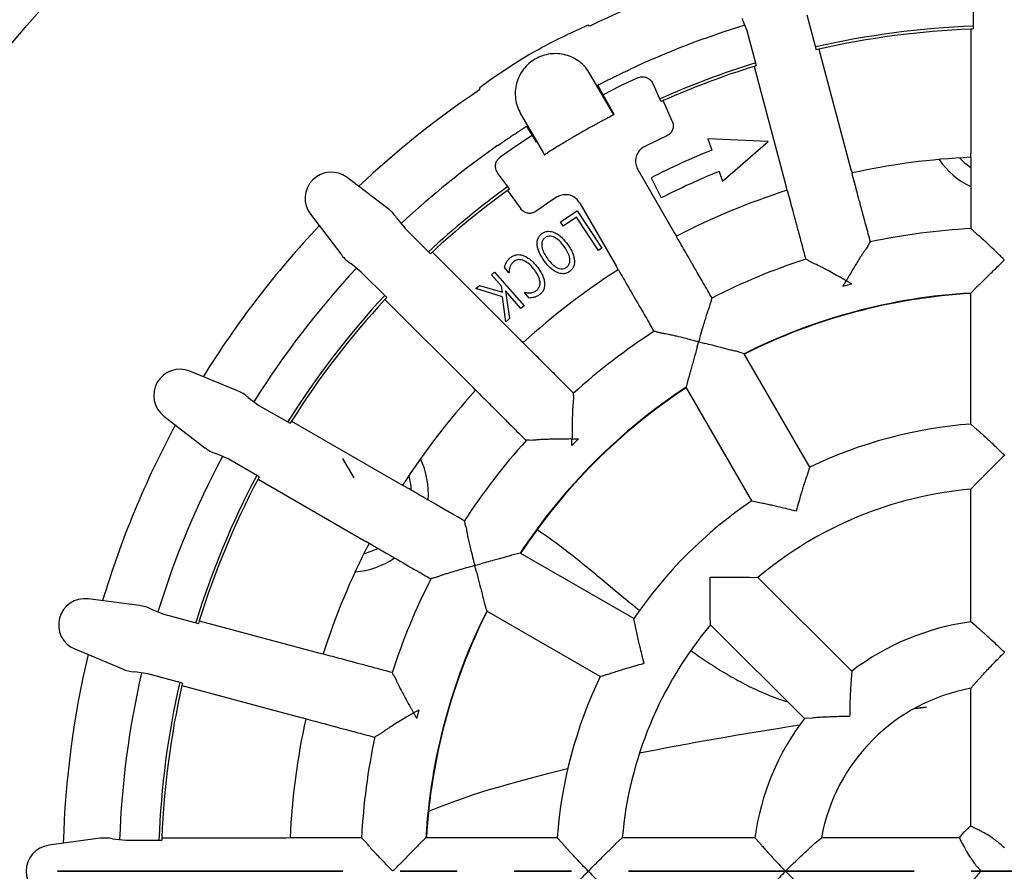
# Model space of a CAD drawing. Units: millimetres. Extents: x 5 to 291, y 5 to 205.
# Drawn here: x 40 to 61, y 161 to 180 of the extents above; entities that cross this region are included whole.
import ezdxf

# ---------------------------------------------------------------- set-up
doc = ezdxf.new("R2010")
doc.units = ezdxf.units.MM
doc.linetypes.add('PHANTOM', pattern=[12.7, 6.35, -1.27, 1.27, -1.27, 1.27, -1.27])

msp = doc.modelspace()

# ---------------------------------------------------------------- linework, layer by layer
at = {"color": 7, "linetype": 'Continuous', "lineweight": 25}
for p, q in [((60.7226, 179.7545), (60.7226, 180.5548)), ((55.6893, 179.7111), (55.5807, 179.9903)), ((57.0175, 180.067), (57.2246, 179.294)), ((60.6653, 179.7523), (60.6653, 176.9804)), ((55.8964, 178.9381), (55.6893, 179.7111)), ((57.2806, 179.3067), (57.998, 176.6292)), ((55.8416, 178.9212), (56.5591, 176.2437)), ((52.6944, 177.8945), (52.1944, 178.7605)), ((52.7045, 177.9003), (52.3676, 178.5051)), ((53.5885, 178.5453), (53.7683, 178.1392)), ((54.0253, 177.7003), (53.8207, 178.1625)), ((50.6518, 177.8699), (51.1518, 177.0039)), ((52.7215, 177.8438), (52.6944, 177.8945)), ((52.7311, 177.8487), (52.7045, 177.9003)), ((52.7215, 177.8438), (52.7311, 177.8487)), ((50.7863, 177.5922), (51.0008, 177.2336)), ((56.1581, 177.2512), (54.8132, 177.3141)), ((54.8132, 177.3141), (54.9015, 177.0596)), ((55.1408, 176.3693), (56.1581, 177.2512)), ((51.1518, 177.0039), (51.1821, 176.955)), ((51.1773, 176.9519), (51.1821, 176.955)), ((60.6618, 176.9004), (60.6653, 176.9804)), ((60.6653, 176.8939), (60.6618, 176.9004)), ((50.4029, 176.1962), (50.1411, 176.555)), ((53.2575, 176.6277), (54.0736, 175.2141)), ((55.0655, 176.5865), (55.1408, 176.3693)), ((57.998, 176.6292), (58.0221, 176.5529)), ((58.0221, 176.5529), (58.0204, 176.5457)), ((47.7071, 175.7541), (46.7919, 176.45)), ((53.5521, 176.4435), (53.7791, 175.998)), ((50.3566, 176.1625), (50.6545, 175.7542)), ((56.5764, 176.1655), (56.5591, 176.2437)), ((56.5814, 176.1602), (56.5764, 176.1655)), ((51.9673, 175.8828), (52.7834, 174.4693)), ((45.9773, 175.6354), (46.6732, 174.7202)), ((51.5366, 175.4656), (51.9067, 175.7106)), ((51.9067, 175.7106), (52.4597, 174.8751)), ((47.8936, 175.5522), (48.0811, 175.3185)), ((51.5996, 175.3704), (51.5366, 175.4656)), ((51.8957, 175.5663), (51.5996, 175.3704)), ((52.3857, 174.826), (51.8957, 175.5663)), ((48.0811, 175.3185), (48.647, 174.7526)), ((54.0736, 175.2141), (54.1166, 175.1466)), ((54.1166, 175.1466), (54.1168, 175.1393)), ((48.689, 174.7916), (50.6491, 172.8315)), ((52.4597, 174.8751), (52.3857, 174.826)), ((47.1088, 174.3461), (46.8751, 174.5336)), ((47.6746, 173.7803), (47.1088, 174.3461)), ((50.0055, 174.287), (50.0734, 174.3465)), ((50.2274, 174.0335), (50.0055, 174.287)), ((50.0734, 174.3465), (50.7277, 173.5988)), ((50.3902, 174.3298), (50.2941, 174.45)), ((50.3953, 174.3339), (50.3902, 174.3298)), ((52.8204, 174.3983), (52.7834, 174.4693)), ((52.8267, 174.3944), (52.8204, 174.3983)), ((57.8171, 174.0306), (58.0151, 174.0836)), ((49.6559, 173.981), (49.736, 174.0512)), ((50.2471, 173.7989), (49.6559, 173.981)), ((49.736, 174.0512), (50.2461, 173.8959)), ((50.2461, 173.8959), (50.2274, 174.0335)), ((50.6598, 173.5393), (50.3174, 173.9306)), ((50.3174, 173.9306), (50.404, 173.3154)), ((50.7416, 173.8896), (50.747, 173.8941)), ((50.8391, 173.7675), (50.7416, 173.8896)), ((60.6653, 173.8806), (60.7946, 174.0169)), ((60.6653, 170.9643), (60.6653, 173.8806)), ((60.7946, 174.0169), (60.8005, 174.0224)), ((47.6357, 173.7382), (49.5957, 171.7782)), ((50.3199, 173.2419), (50.2471, 173.7989)), ((50.7277, 173.5988), (50.6598, 173.5393)), ((50.404, 173.3154), (50.3199, 173.2419)), ((50.6491, 172.8315), (50.7081, 172.7775)), ((50.7081, 172.7775), (50.7102, 172.7704)), ((55.4433, 172.583), (55.4354, 172.5848)), ((55.6235, 172.5296), (55.4433, 172.583)), ((57.0816, 170.004), (55.6235, 172.5296)), ((44.3598, 171.7053), (43.2957, 172.1406)), ((54.3772, 171.9675), (54.3333, 171.7848)), ((54.3796, 171.9752), (54.3772, 171.9675)), ((49.6498, 171.7191), (49.5957, 171.7782)), ((49.6568, 171.717), (49.6498, 171.7191)), ((55.7915, 169.2592), (54.3333, 171.7848)), ((44.5922, 171.5586), (44.8338, 171.3814)), ((44.8338, 171.3814), (45.5268, 170.9812)), ((42.7196, 171.1429), (43.6287, 170.4391)), ((45.5574, 171.0298), (47.958, 169.6438)), ((60.7946, 170.8435), (60.6653, 170.9643)), ((60.7989, 170.8399), (60.7946, 170.8435)), ((51.7917, 170.4906), (51.9367, 170.6355)), ((44.1463, 170.1905), (43.872, 170.3111)), ((44.8393, 169.7904), (44.1463, 170.1905)), ((46.6916, 170.1979), (46.9416, 169.7649)), ((57.03, 169.8348), (57.0816, 170.004)), ((44.8125, 169.7397), (47.2131, 168.3537)), ((57.0281, 169.8295), (57.03, 169.8348)), ((47.958, 169.6438), (48.029, 169.6068)), ((48.029, 169.6068), (48.0328, 169.6006)), ((60.7946, 169.6546), (60.6653, 169.5145)), ((60.6653, 166.5648), (60.6653, 169.5145)), ((60.7989, 169.6588), (60.7946, 169.6546)), ((55.7915, 169.2592), (55.9639, 169.2193)), ((55.9639, 169.2193), (55.9694, 169.2183)), ((47.2806, 168.3107), (47.2131, 168.3537)), ((47.288, 168.3105), (47.2806, 168.3107)), ((50.4597, 168.0501), (50.4521, 168.0477)), ((50.6425, 168.0939), (50.4597, 168.0501)), ((53.1681, 166.6358), (50.6425, 168.0939)), ((55.7318, 167.5599), (55.7378, 167.5599)), ((55.7378, 167.5599), (55.9282, 167.5524)), ((58.014, 165.4666), (55.9282, 167.5524)), ((42.1745, 166.9282), (41.0339, 167.0733)), ((42.437, 166.8466), (42.7162, 166.7379)), ((49.8425, 166.9918), (49.8442, 166.984)), ((49.8442, 166.984), (49.8976, 166.8038)), ((42.7162, 166.7379), (43.4891, 166.5308)), ((52.4232, 165.3456), (49.8976, 166.8038)), ((53.208, 166.4634), (53.1681, 166.6358)), ((54.8673, 166.6895), (54.8674, 166.6955)), ((54.8749, 166.499), (54.8673, 166.6895)), ((43.5061, 166.5856), (46.1836, 165.8682)), ((53.209, 166.4578), (53.208, 166.4634)), ((56.9606, 164.4133), (54.8749, 166.499)), ((60.7946, 166.4505), (60.6653, 166.5648)), ((60.7974, 166.4482), (60.7946, 166.4505)), ((40.7358, 165.9605), (41.796, 165.5158)), ((46.1836, 165.8682), (46.2617, 165.8509)), ((46.2617, 165.8509), (46.2671, 165.8458)), ((42.3603, 165.4097), (42.0641, 165.4552)), ((43.1333, 165.2026), (42.3603, 165.4097)), ((52.4232, 165.3456), (52.5925, 165.3973)), ((52.5925, 165.3973), (52.5977, 165.3992)), ((58.014, 165.4666), (58.0034, 165.2943)), ((43.1205, 165.1467), (45.798, 164.4293)), ((58.0034, 165.2943), (58.003, 165.2908)), ((60.6653, 165.087), (60.7946, 165.2393)), ((60.6653, 162.021), (60.6653, 165.087)), ((60.7946, 165.2393), (60.7974, 165.2423)), ((59.4216, 164.6362), (59.6755, 164.6666)), ((45.8744, 164.4052), (45.798, 164.4293)), ((48.3436, 164.4122), (48.3967, 164.6102)), ((57.1329, 164.4239), (56.9606, 164.4133)), ((57.1365, 164.4242), (57.1329, 164.4239)), ((45.8815, 164.4069), (45.8744, 164.4052)), ((60.7946, 161.9536), (60.6653, 162.021)), ((60.7974, 161.9523), (60.7946, 161.9536)), ((41.3, 161.7482), (40.1608, 161.5932)), ((41.5747, 161.7373), (41.8725, 161.7047)), ((41.8725, 161.7047), (42.6727, 161.7047)), ((42.6749, 161.762), (45.4469, 161.762)), ((45.4469, 161.762), (45.5268, 161.7655)), ((45.5268, 161.7655), (45.5333, 161.762)), ((48.4104, 161.6326), (48.4049, 161.6267)), ((48.5467, 161.762), (48.4104, 161.6326)), ((51.463, 161.762), (48.5467, 161.762)), ((51.5837, 161.6326), (51.463, 161.762)), ((51.5873, 161.6283), (51.5837, 161.6326)), ((52.7685, 161.6283), (52.7727, 161.6326)), ((52.7727, 161.6326), (52.9127, 161.762)), ((55.8624, 161.762), (52.9127, 161.762)), ((55.8624, 161.762), (55.9767, 161.6326)), ((55.9767, 161.6326), (55.979, 161.6299)), ((57.1849, 161.6299), (57.1879, 161.6326)), ((57.1879, 161.6326), (57.3402, 161.762)), ((60.4063, 161.762), (57.3402, 161.762)), ((60.4063, 161.762), (60.4736, 161.6326)), ((60.4736, 161.6326), (60.4749, 161.6299))]:
    msp.add_line(p, q, dxfattribs=at)
at = {"color": 6, "linetype": 'PHANTOM', "lineweight": 35}
msp.add_line((97.5004, 161.0171), (21.6511, 161.0171), dxfattribs=at)
at = {"color": 7, "linetype": 'Continuous', "lineweight": 25, "flags": 128}
for points in [[(53.2602, 178.6692), (52.8605, 178.4791), (52.487, 178.2913)], [(50.9118, 177.3818), (50.5624, 177.1523), (50.1979, 176.9012)]]:
    msp.add_lwpolyline(points, dxfattribs=at)
at = {"color": 7, "linetype": 'Continuous', "lineweight": 25}
msp.add_circle((61.4101, 161.0171), 28.75, dxfattribs=at)
for centre, radius, start, end in [((61.4101, 161.0171), 20.9375, 106.69611, 116.11839), ((51.4231, 178.3152), 1.6872, 62.85507, 64.42183), ((61.4101, 161.0171), 19.6875, 107.04411, 115.08363), ((61.4101, 161.0171), 18.8125, 92.09445, 102.90555), ((61.4101, 161.0171), 18.75, 92.27668, 102.72332), ((61.4101, 161.0171), 18.75, 92.10144, 92.27668), ((61.4101, 161.0171), 18.75, 102.72332, 102.89856), ((61.4101, 161.0171), 18.8125, 107.09445, 114.05133), ((61.4101, 161.0171), 18.75, 107.27668, 113.8768), ((61.4101, 161.0171), 18.75, 107.10144, 107.27668), ((51.4231, 178.3152), 1.6872, 175.57817, 177.14493), ((61.4101, 161.0171), 19.6875, 117.26302, 117.34213), ((61.4101, 161.0171), 20.9375, 123.88161, 133.30389), ((61.4101, 161.0171), 18.75, 113.8768, 114.05192), ((61.4101, 161.0171), 19.6875, 122.65787, 122.73698), ((61.4101, 161.0171), 18, 114.64994, 116.37685), ((61.4101, 161.0171), 19.6875, 124.91637, 132.95662), ((61.4101, 161.0171), 17.3125, 112.08304, 116.99373), ((61.4101, 161.0171), 15.9009, 92.69747, 102.30253), ((61.4101, 177.8296), 1.75, 213.97524, 244.73577), ((61.4101, 177.8296), 1.375, 223.30624, 237.18671), ((46.44, 175.9872), 0.5813, 52.74944, 217.25056), ((61.4101, 161.0171), 16.8125, 112.1712, 116.99373), ((61.4101, 161.0171), 18.8125, 125.94867, 132.90555), ((61.4101, 161.0171), 18.75, 126.1232, 132.72332), ((61.4101, 161.0171), 18.75, 125.94808, 126.1232), ((61.4101, 161.0171), 15.9009, 107.69747, 117.30253), ((61.4101, 161.0171), 18, 123.62315, 125.35006), ((61.4101, 161.0171), 20.9375, 136.69611, 148.30389), ((61.4101, 161.0171), 14.315, 92.95642, 102.04358), ((61.4101, 161.0171), 18.75, 132.72332, 132.89856), ((61.4101, 161.0171), 14.315, 107.95642, 117.04358), ((61.4101, 161.0171), 19.6875, 137.04329, 147.95659), ((61.4101, 161.0171), 15.9009, 122.69747, 132.30253), ((61.4101, 161.0171), 12.885, 93.31396, 116.68604), ((61.4101, 161.0171), 12.875, 93.31653, 116.68347), ((61.4101, 161.0171), 18.8125, 137.09445, 147.90555), ((61.4101, 161.0171), 18.75, 137.27668, 147.72332), ((61.4101, 161.0171), 18.75, 137.10144, 137.27668), ((61.4101, 161.0171), 14.315, 122.95642, 132.04358), ((43.0755, 171.6026), 0.5813, 67.74944, 232.25056), ((61.4101, 161.0171), 15.9009, 137.69747, 147.30253), ((61.4101, 161.0171), 12.885, 123.31396, 146.68604), ((61.4101, 161.0171), 12.875, 123.31653, 146.68347), ((61.4101, 161.0171), 18.75, 147.72332, 147.89856), ((61.4101, 161.0171), 20.9375, 151.69611, 163.30389), ((61.4101, 161.0171), 9.975, 94.28233, 115.71767), ((61.4101, 161.0171), 14.315, 137.95642, 147.04358), ((61.4101, 161.0171), 19.6875, 152.04357, 162.95544), ((46.8501, 169.4234), 1.75, 355.2783, 26.02476), ((61.4101, 161.0171), 18.8125, 152.09445, 162.90555), ((61.4101, 161.0171), 18.75, 152.27668, 162.72332), ((61.4101, 161.0171), 18.75, 152.10144, 152.27668), ((46.8501, 169.4234), 1.375, 2.84298, 16.69376), ((61.4101, 161.0171), 8.53, 95.00949, 129.99051), ((61.4101, 161.0171), 9.975, 124.28233, 145.71767), ((61.4101, 161.0171), 15.9009, 152.69747, 162.30253), ((46.8501, 169.4234), 1.375, 283.30624, 297.18671), ((46.8501, 169.4234), 1.75, 273.97524, 304.73577), ((61.4101, 161.0171), 14.315, 152.95642, 162.04358), ((40.9606, 166.4966), 0.5813, 82.74944, 247.25056), ((61.4101, 161.0171), 12.885, 153.31396, 176.68604), ((61.4101, 161.0171), 12.875, 153.31653, 176.68347), ((61.4101, 161.0171), 18.75, 162.72332, 162.89856), ((61.4101, 161.0171), 8.53, 140.00949, 174.99051), ((61.4101, 161.0171), 5.5975, 97.64689, 127.35311), ((61.4101, 161.0171), 20.9375, 166.69611, 178.30389), ((61.4101, 161.0171), 19.6875, 167.04493, 177.9561), ((61.4101, 161.0171), 9.975, 154.28233, 175.71767), ((61.4101, 161.0171), 18.8125, 167.09445, 177.90555), ((61.4101, 161.0171), 18.75, 167.27668, 177.72332), ((61.4101, 161.0171), 18.75, 167.10144, 167.27668), ((61.4101, 161.0171), 4.1375, 100.37111, 169.62889), ((61.4101, 161.0171), 15.9009, 167.69747, 177.30253), ((61.4101, 161.0171), 5.5975, 142.64689, 172.35311), ((61.4101, 161.0171), 14.315, 167.95642, 177.04358), ((61.4101, 161.0171), 1.25, 126.57516, 143.42484), ((40.2392, 161.0171), 0.5813, 97.74944, 262.25056), ((61.4101, 161.0171), 18.75, 177.72332, 177.89856)]:
    msp.add_arc(centre, radius, start, end, dxfattribs=at)
for centre, major_axis, ratio, start_param, end_param in [((47.2655, 175.1617), (0.5405, -0.5405), 0.9658835, 1.3491701, 1.7107659), ((47.2655, 175.1617), (0.5405, -0.5405), 0.9658835, 4.5724194, 4.9340152), ((44.0866, 171.0189), (0.662, -0.3822), 0.9658835, 1.3491701, 1.7107659), ((44.0866, 171.0189), (0.662, -0.3822), 0.9658835, 4.5724194, 4.9340152), ((42.0883, 166.1944), (0.7383, -0.1978), 0.9658835, 1.3491701, 1.7107659), ((42.0883, 166.1944), (0.7383, -0.1978), 0.9658835, 4.5724194, 4.9340152), ((125.1412, 161.0171), (78.0894, 0), 0.0857297, 2.5650328, 2.5717305), ((125.1412, 161.0171), (78.0894, 0), 0.0857297, 2.6352397, 2.7390606), ((125.1412, 161.0171), (78.0894, 0), 0.0857297, 2.7949, 2.9418863), ((41.4067, 161.0171), (0.7644, 0), 0.9658835, 1.3491701, 1.7107659)]:
    msp.add_ellipse(centre, major_axis=major_axis, ratio=ratio, start_param=start_param, end_param=end_param, dxfattribs=at)
for points, knots in [([(52.1515, 179.8371), (52.1507, 179.8367), (51.9539, 179.7515), (51.5652, 179.572), (50.9637, 179.2593), (50.3535, 178.886), (49.9436, 178.5957), (49.7416, 178.4458), (49.7408, 178.4453)], [0, 0, 0, 0, 0.0009816, 0.2306016, 0.460204, 0.729553, 0.9990184, 1, 1, 1, 1]), ([(52.3918, 178.5176), (52.3969, 178.5202), (52.4071, 178.5255), (52.4457, 178.5453), (52.5007, 178.5733), (52.5716, 178.6092), (52.6567, 178.6517), (52.7532, 178.6993), (52.859, 178.7507), (52.9638, 178.8009), (53.0329, 178.8334), (53.0638, 178.8479)], [0, 0, 0, 0, 0.1134399, 0.2268799, 0.3403182, 0.453757, 0.5672283, 0.6807007, 0.7943181, 0.9079372, 1, 1, 1, 1]), ([(53.2602, 178.6692), (53.2867, 178.6785), (53.3396, 178.697), (53.4248, 178.6895), (53.5011, 178.6558), (53.5573, 178.6044), (53.5793, 178.5628), (53.5885, 178.5453)], [0, 0, 0, 0, 0.2141502, 0.428463, 0.6392166, 0.848422, 1, 1, 1, 1]), ([(52.7215, 177.8438), (52.6965, 177.8308), (52.6464, 177.805), (52.5541, 177.7564), (52.4634, 177.708), (52.3933, 177.6703), (52.3213, 177.6311), (52.2476, 177.5906), (52.161, 177.5425), (52.068, 177.49), (51.9729, 177.4357), (51.8796, 177.3818), (51.7985, 177.3342), (51.7321, 177.2949), (51.6491, 177.2453), (51.5583, 177.1905), (51.4451, 177.1209), (51.3367, 177.0535), (51.2453, 176.9956), (51.2032, 176.9685), (51.1821, 176.955)], [0, 0, 0, 0, 0.114641, 0.2292045, 0.2812959, 0.3333589, 0.3686783, 0.4040239, 0.4390476, 0.4695651, 0.4920747, 0.51471, 0.5400156, 0.5600792, 0.5801952, 0.6340716, 0.6881942, 0.7918914, 0.8959626, 1, 1, 1, 1]), ([(50.1414, 177.1606), (50.1762, 177.1848), (50.2457, 177.2331), (50.3476, 177.3028), (50.444, 177.3678), (50.5321, 177.4266), (50.6091, 177.4773), (50.673, 177.5191), (50.7212, 177.5503), (50.752, 177.5701), (50.7599, 177.5752), (50.7635, 177.5775)], [0, 0, 0, 0, 0.1140003, 0.2279988, 0.3420131, 0.4560259, 0.5697706, 0.6835146, 0.7970386, 0.9105624, 1, 1, 1, 1]), ([(54.0253, 177.7003), (54.0341, 177.6737), (54.0518, 177.6204), (54.0429, 177.5354), (54.0081, 177.4597), (53.9574, 177.4061), (53.9181, 177.385), (53.9028, 177.3768)], [0, 0, 0, 0, 0.2180067, 0.4361712, 0.6508989, 0.864265, 1, 1, 1, 1]), ([(53.4132, 177.1432), (53.3774, 177.1209), (53.3058, 177.0764), (53.2343, 176.9697), (53.202, 176.8488), (53.2095, 176.7288), (53.2423, 176.6597), (53.2575, 176.6277)], [0, 0, 0, 0, 0.2082439, 0.4166583, 0.6213044, 0.8240896, 1, 1, 1, 1]), ([(50.1411, 176.555), (50.1268, 176.5791), (50.0982, 176.6274), (50.0888, 176.7124), (50.1068, 176.7938), (50.1462, 176.8591), (50.1826, 176.8888), (50.1979, 176.9012)], [0, 0, 0, 0, 0.2141501, 0.4284628, 0.6392152, 0.8484208, 1, 1, 1, 1]), ([(60.6653, 176.8939), (60.6653, 176.7512), (60.6653, 176.536), (60.6653, 176.3443), (60.6653, 176.2435), (60.6653, 176.1629), (60.6653, 176.0445), (60.6653, 175.8902), (60.6653, 175.7054), (60.6653, 175.511), (60.6653, 175.3739), (60.6653, 175.3127)], [0, 0, 0, 0, 0.5447627, 0.821507, 0.8488493, 0.8753946, 0.9014775, 0.9273498, 0.9531996, 0.9791233, 1, 1, 1, 1]), ([(58.4297, 175.0182), (58.4138, 175.0773), (58.3783, 175.2099), (58.328, 175.3977), (58.2802, 175.5761), (58.2402, 175.7252), (58.2096, 175.8396), (58.1887, 175.9175), (58.1626, 176.0148), (58.113, 176.2), (58.0573, 176.4079), (58.0204, 176.5457)], [0, 0, 0, 0, 0.0208975, 0.0468206, 0.0726699, 0.0985416, 0.124624, 0.1511687, 0.1785104, 0.4552489, 1, 1, 1, 1]), ([(51.9673, 175.8828), (51.9429, 175.9171), (51.8939, 175.9858), (51.7829, 176.0504), (51.6603, 176.075), (51.541, 176.0599), (51.4741, 176.0229), (51.443, 176.0057)], [0, 0, 0, 0, 0.2082436, 0.4166579, 0.6213018, 0.8240871, 1, 1, 1, 1]), ([(56.5814, 176.1602), (56.6184, 176.0223), (56.6741, 175.8144), (56.7237, 175.6293), (56.7498, 175.5319), (56.7706, 175.4541), (56.8013, 175.3396), (56.8412, 175.1906), (56.8891, 175.0121), (56.9394, 174.8244), (56.9749, 174.6919), (56.9907, 174.6328)], [0, 0, 0, 0, 0.5447627, 0.821507, 0.8488493, 0.8753946, 0.9014775, 0.9273498, 0.9531996, 0.9791233, 1, 1, 1, 1]), ([(50.9959, 175.6985), (50.9715, 175.6845), (50.9229, 175.6566), (50.8379, 175.6484), (50.7567, 175.6675), (50.6941, 175.7064), (50.6656, 175.7408), (50.6545, 175.7542)], [0, 0, 0, 0, 0.21800647, 0.43617088, 0.65089745, 0.86426391, 1, 1, 1, 1]), ([(51.0203, 174.9583), (51.0198, 174.9847), (51.0189, 175.0375), (51.0419, 175.1084), (51.0796, 175.1656), (51.1119, 175.1917), (51.1281, 175.2048)], [0, 0, 0, 0, 0.2801005, 0.5597736, 0.779852, 1, 1, 1, 1]), ([(51.1281, 175.2048), (51.1506, 175.2185), (51.1956, 175.2459), (51.2908, 175.2617), (51.3561, 175.2421), (51.3959, 175.2302)], [0, 0, 0, 0, 0.2804264, 0.5607272, 1, 1, 1, 1]), ([(51.3959, 175.2302), (51.4291, 175.2131), (51.4955, 175.1791), (51.5962, 175.0906), (51.6552, 175.0151), (51.6913, 174.969)], [0, 0, 0, 0, 0.2797859, 0.5598927, 1, 1, 1, 1]), ([(60.8015, 175.1845), (60.7823, 175.2022), (60.7438, 175.2377), (60.7045, 175.2808), (60.6792, 175.3058), (60.6718, 175.3131)], [0, 0, 0, 0, 0.4142821, 0.8289849, 1, 1, 1, 1]), ([(61.3077, 174.5171), (61.3267, 174.5357), (61.3528, 174.561), (61.382, 174.5899), (61.3939, 174.602), (61.3997, 174.6084), (61.4026, 174.6123), (61.4038, 174.6151), (61.404, 174.6175), (61.403, 174.6209), (61.3953, 174.6308), (61.3597, 174.6653), (61.2828, 174.7416), (61.1706, 174.8506), (61.0625, 174.9545), (60.9753, 175.036), (60.8951, 175.1086), (60.8335, 175.1613), (60.809, 175.1791), (60.8015, 175.1845)], [0, 0, 0, 0, 0.0688757, 0.0940986, 0.1061106, 0.112611, 0.1163394, 0.1186365, 0.1204461, 0.1222512, 0.1276076, 0.152252, 0.2506277, 0.4069167, 0.5630011, 0.6650705, 0.7670309, 0.9283665, 1, 1, 1, 1]), ([(51.1759, 174.5959), (51.135, 174.6583), (51.078, 174.7454), (51.0323, 174.8712), (51.0243, 174.9292), (51.0203, 174.9583)], [0, 0, 0, 0, 0.55969657, 0.77992582, 1, 1, 1, 1]), ([(51.1948, 175.1117), (51.1784, 175.0974), (51.1456, 175.0687), (51.1217, 175.0063), (51.1178, 174.9413), (51.1323, 174.8556), (51.1752, 174.7552), (51.2238, 174.6838), (51.2481, 174.648)], [0, 0, 0, 0, 0.1247382, 0.2494112, 0.3743681, 0.4995201, 0.749548, 1, 1, 1, 1]), ([(51.6192, 174.9167), (51.5928, 174.9509), (51.5401, 175.0195), (51.458, 175.0917), (51.3809, 175.1317), (51.3179, 175.1485), (51.2511, 175.145), (51.2136, 175.1228), (51.1948, 175.1117)], [0, 0, 0, 0, 0.2504371, 0.5004912, 0.6256313, 0.750623, 0.8753059, 1, 1, 1, 1]), ([(51.6913, 174.969), (51.7125, 174.9382), (51.7548, 174.8765), (51.802, 174.7834), (51.8353, 174.6927), (51.8435, 174.6344), (51.8476, 174.6053)], [0, 0, 0, 0, 0.2800734, 0.5600849, 0.7800961, 1, 1, 1, 1]), ([(54.9075, 173.7697), (54.8769, 173.8227), (54.8083, 173.9416), (54.711, 174.11), (54.6187, 174.27), (54.5415, 174.4036), (54.4823, 174.5062), (54.442, 174.576), (54.3916, 174.6633), (54.2958, 174.8293), (54.1881, 175.0157), (54.1168, 175.1393)], [0, 0, 0, 0, 0.0208975, 0.0468206, 0.0726699, 0.0985416, 0.124624, 0.1511687, 0.1785104, 0.4552489, 1, 1, 1, 1]), ([(58.4232, 175.017), (58.4098, 174.9933), (58.3883, 174.9552), (58.3597, 174.903), (58.3407, 174.8739), (58.3312, 174.8593)], [0, 0, 0, 0, 0.4552988, 0.7276236, 1, 1, 1, 1]), ([(50.4228, 174.6672), (50.4449, 174.6827), (50.4891, 174.7136), (50.5624, 174.7344), (50.6322, 174.7355), (50.6733, 174.7252), (50.6938, 174.72)], [0, 0, 0, 0, 0.2799936, 0.5597204, 0.7798208, 1, 1, 1, 1]), ([(50.6938, 174.72), (50.7296, 174.7054), (50.8011, 174.6762), (50.9109, 174.5908), (50.9758, 174.5158), (51.0154, 174.4699)], [0, 0, 0, 0, 0.2797583, 0.5598798, 1, 1, 1, 1]), ([(51.6723, 174.452), (51.6887, 174.4664), (51.7216, 174.4951), (51.7464, 174.5574), (51.7499, 174.6227), (51.7352, 174.7084), (51.6922, 174.8092), (51.6435, 174.8808), (51.6192, 174.9167)], [0, 0, 0, 0, 0.1247297, 0.2493823, 0.3743443, 0.4994982, 0.7495479, 1, 1, 1, 1]), ([(58.3312, 174.8593), (58.3184, 174.8429), (58.2972, 174.8156), (58.2501, 174.7455), (58.2001, 174.6683), (58.1391, 174.5702), (58.0577, 174.4354), (57.9858, 174.3149), (57.9335, 174.2258), (57.9138, 174.1929), (57.9035, 174.1736), (57.8964, 174.163), (57.896, 174.1555), (57.8971, 174.1529), (57.9023, 174.1476), (57.9268, 174.1336), (57.9654, 174.1113), (57.9996, 174.0923), (58.0151, 174.0836)], [0, 0, 0, 0, 0.1413678, 0.2345215, 0.3278099, 0.4539335, 0.5802151, 0.7644414, 0.8205908, 0.8480853, 0.8628323, 0.877629, 0.8796831, 0.8817558, 0.8847161, 0.8986892, 0.9540453, 1, 1, 1, 1]), ([(50.2941, 174.45), (50.3006, 174.4709), (50.3121, 174.5082), (50.3288, 174.5436), (50.3361, 174.5592)], [0, 0, 0, 0, 0.56015612, 1, 1, 1, 1]), ([(50.3361, 174.5592), (50.3492, 174.5819), (50.3725, 174.6225), (50.4074, 174.6536), (50.4228, 174.6672)], [0, 0, 0, 0, 0.560043, 1, 1, 1, 1]), ([(50.5009, 174.5822), (50.4819, 174.5642), (50.4438, 174.5283), (50.4031, 174.4421), (50.3983, 174.375), (50.3953, 174.3339)], [0, 0, 0, 0, 0.280065, 0.56023, 1, 1, 1, 1]), ([(50.696, 174.6114), (50.6571, 174.6196), (50.5877, 174.6342), (50.5275, 174.5981), (50.5009, 174.5822)], [0, 0, 0, 0, 0.5595152, 1, 1, 1, 1]), ([(50.9448, 174.4146), (50.9057, 174.461), (50.8358, 174.5438), (50.7387, 174.5908), (50.696, 174.6114)], [0, 0, 0, 0, 0.5604519, 1, 1, 1, 1]), ([(51.4723, 174.3336), (51.439, 174.3506), (51.3723, 174.3847), (51.2715, 174.474), (51.2122, 174.5496), (51.1759, 174.5959)], [0, 0, 0, 0, 0.2797999, 0.5599054, 1, 1, 1, 1]), ([(51.2481, 174.648), (51.2745, 174.6137), (51.3272, 174.5452), (51.4093, 174.4728), (51.4861, 174.4322), (51.5491, 174.4148), (51.616, 174.4186), (51.6535, 174.4409), (51.6723, 174.452)], [0, 0, 0, 0, 0.2504147, 0.5004539, 0.6256224, 0.7505925, 0.8752796, 1, 1, 1, 1]), ([(51.8476, 174.6053), (51.8479, 174.579), (51.8486, 174.5264), (51.8248, 174.4561), (51.7876, 174.399), (51.7558, 174.3726), (51.7399, 174.3595)], [0, 0, 0, 0, 0.280016, 0.5598132, 0.779925, 1, 1, 1, 1]), ([(57.1554, 174.5443), (57.1323, 174.5564), (57.086, 174.5807), (57.0369, 174.6121), (57.0059, 174.6297), (56.9969, 174.6349)], [0, 0, 0, 0, 0.4142821, 0.8289849, 1, 1, 1, 1]), ([(57.8171, 174.0306), (57.8307, 174.0534), (57.8493, 174.0846), (57.8701, 174.1201), (57.8784, 174.1349), (57.8824, 174.1426), (57.8841, 174.1471), (57.8846, 174.1502), (57.8842, 174.1525), (57.8823, 174.1555), (57.8723, 174.163), (57.829, 174.1873), (57.735, 174.241), (57.5984, 174.3172), (57.4671, 174.3896), (57.3618, 174.4458), (57.2655, 174.4951), (57.1924, 174.5301), (57.1641, 174.5409), (57.1554, 174.5443)], [0, 0, 0, 0, 0.0688757, 0.0940986, 0.1061106, 0.112611, 0.1163394, 0.1186365, 0.1204461, 0.1222512, 0.1276076, 0.152252, 0.2506277, 0.4069167, 0.5630011, 0.6650705, 0.7670309, 0.9283665, 1, 1, 1, 1]), ([(60.8005, 174.0224), (60.8151, 174.0353), (60.8464, 174.0632), (60.9273, 174.1424), (61.0179, 174.2318), (61.1101, 174.323), (61.2071, 174.4186), (61.274, 174.4843), (61.3075, 174.5171)], [0, 0, 0, 0, 0.1706968, 0.3674074, 0.52572, 0.6842685, 0.842103, 1, 1, 1, 1]), ([(51.0838, 174.1299), (51.0779, 174.1593), (51.0661, 174.2181), (51.0187, 174.3149), (50.9729, 174.3768), (50.9448, 174.4146)], [0, 0, 0, 0, 0.2797122, 0.5598393, 1, 1, 1, 1]), ([(51.0154, 174.4699), (51.0384, 174.4396), (51.0843, 174.379), (51.1355, 174.2861), (51.1718, 174.1948), (51.1808, 174.1356), (51.1853, 174.106)], [0, 0, 0, 0, 0.2800917, 0.5600938, 0.7801124, 1, 1, 1, 1]), ([(51.7399, 174.3595), (51.7174, 174.3457), (51.6725, 174.3181), (51.5774, 174.3026), (51.5122, 174.3218), (51.4723, 174.3336)], [0, 0, 0, 0, 0.280489, 0.5607224, 1, 1, 1, 1]), ([(52.8267, 174.3944), (52.898, 174.2708), (53.0056, 174.0844), (53.1015, 173.9184), (53.1519, 173.8312), (53.1922, 173.7614), (53.2514, 173.6588), (53.3286, 173.5251), (53.4209, 173.3651), (53.5181, 173.1968), (53.5867, 173.078), (53.6173, 173.025)], [0, 0, 0, 0, 0.5447627, 0.821507, 0.8488493, 0.8753946, 0.9014775, 0.9273498, 0.9531996, 0.9791233, 1, 1, 1, 1]), ([(51.0128, 173.9425), (51.0272, 173.9558), (51.056, 173.9826), (51.086, 174.0481), (51.0847, 174.0989), (51.0838, 174.1299)], [0, 0, 0, 0, 0.280319, 0.5604462, 1, 1, 1, 1]), ([(51.1853, 174.106), (51.1859, 174.0786), (51.1869, 174.0237), (51.1633, 173.95), (51.1258, 173.8897), (51.0936, 173.861), (51.0774, 173.8467)], [0, 0, 0, 0, 0.2800048, 0.5597484, 0.7798368, 1, 1, 1, 1]), ([(50.747, 173.8941), (50.7728, 173.8901), (50.8244, 173.8822), (50.8975, 173.8867), (50.9622, 173.9071), (50.9959, 173.9307), (51.0128, 173.9425)], [0, 0, 0, 0, 0.2802642, 0.5601525, 0.7800601, 1, 1, 1, 1]), ([(51.0774, 173.8467), (51.0579, 173.8329), (51.0187, 173.8055), (50.9377, 173.7764), (50.8765, 173.7709), (50.8391, 173.7675)], [0, 0, 0, 0, 0.279979, 0.5599826, 1, 1, 1, 1]), ([(54.9016, 173.7669), (54.8947, 173.7405), (54.8838, 173.6982), (54.8697, 173.6404), (54.8589, 173.6073), (54.8535, 173.5908)], [0, 0, 0, 0, 0.4552988, 0.7276236, 1, 1, 1, 1]), ([(54.8535, 173.5908), (54.8454, 173.5716), (54.832, 173.5398), (54.8046, 173.4598), (54.7762, 173.3723), (54.7427, 173.2618), (54.699, 173.1105), (54.6608, 172.9755), (54.6333, 172.8759), (54.6228, 172.839), (54.6178, 172.8177), (54.6137, 172.8056), (54.6153, 172.7983), (54.617, 172.796), (54.6234, 172.7922), (54.6507, 172.7851), (54.6937, 172.7736), (54.7317, 172.764), (54.7489, 172.7597)], [0, 0, 0, 0, 0.1413678, 0.2345215, 0.3278099, 0.4539335, 0.5802151, 0.7644414, 0.8205908, 0.8480853, 0.8628323, 0.877629, 0.8796831, 0.8817558, 0.8847161, 0.8986892, 0.9540453, 1, 1, 1, 1]), ([(53.7993, 172.9821), (53.7738, 172.9879), (53.7228, 172.9993), (53.6672, 173.017), (53.6328, 173.026), (53.6228, 173.0286)], [0, 0, 0, 0, 0.4142821, 0.8289849, 1, 1, 1, 1]), ([(54.5714, 172.6572), (54.5786, 172.6828), (54.5885, 172.7178), (54.5994, 172.7574), (54.6036, 172.7739), (54.6054, 172.7823), (54.606, 172.7871), (54.6057, 172.7902), (54.6046, 172.7923), (54.6021, 172.7947), (54.5905, 172.7995), (54.5424, 172.8116), (54.4376, 172.8392), (54.286, 172.8775), (54.1404, 172.9135), (54.0241, 172.9404), (53.9184, 172.9631), (53.8387, 172.978), (53.8086, 172.9812), (53.7993, 172.9821)], [0, 0, 0, 0, 0.0688757, 0.0940986, 0.1061106, 0.112611, 0.1163394, 0.1186365, 0.1204461, 0.1222512, 0.1276076, 0.152252, 0.2506277, 0.4069167, 0.5630011, 0.6650705, 0.7670309, 0.9283665, 1, 1, 1, 1]), ([(51.8285, 171.6522), (51.7852, 171.6955), (51.6881, 171.7925), (51.5506, 171.93), (51.42, 172.0606), (51.3109, 172.1697), (51.2271, 172.2535), (51.1701, 172.3105), (51.0989, 172.3818), (50.9633, 172.5173), (50.8111, 172.6695), (50.7102, 172.7704)], [0, 0, 0, 0, 0.0208975, 0.0468206, 0.0726699, 0.0985416, 0.124624, 0.1511687, 0.1785104, 0.4552489, 1, 1, 1, 1]), ([(55.4354, 172.5848), (55.422, 172.5875), (55.3889, 172.5941), (55.2994, 172.6167), (55.1886, 172.6454), (55.0635, 172.6782), (54.9165, 172.7166), (54.8048, 172.7454), (54.7489, 172.7598)], [0, 0, 0, 0, 0.127835, 0.3164572, 0.4638983, 0.6115649, 0.8056967, 1, 1, 1, 1]), ([(54.5713, 172.6572), (54.5483, 172.5746), (54.5129, 172.4471), (54.4691, 172.2873), (54.4403, 172.1824), (54.4173, 172.0995), (54.3959, 172.0242), (54.3857, 171.9936), (54.3796, 171.9752)], [0, 0, 0, 0, 0.2889184, 0.4455274, 0.6019355, 0.7153474, 0.8286081, 1, 1, 1, 1]), ([(49.6568, 171.717), (49.7578, 171.6161), (49.91, 171.4639), (50.0455, 171.3284), (50.1167, 171.2571), (50.1737, 171.2001), (50.2575, 171.1164), (50.3666, 171.0073), (50.4973, 170.8766), (50.6347, 170.7392), (50.7317, 170.6422), (50.775, 170.5989)], [0, 0, 0, 0, 0.5447627, 0.821507, 0.8488493, 0.8753946, 0.9014775, 0.9273498, 0.9531996, 0.9791233, 1, 1, 1, 1]), ([(51.8234, 171.648), (51.8237, 171.6206), (51.824, 171.5769), (51.8254, 171.5175), (51.8236, 171.4827), (51.8226, 171.4654)], [0, 0, 0, 0, 0.4552988, 0.72762361, 1, 1, 1, 1]), ([(51.8226, 171.4654), (51.8198, 171.4447), (51.815, 171.4105), (51.8093, 171.3262), (51.8045, 171.2344), (51.8008, 171.1189), (51.7977, 170.9615), (51.7957, 170.8212), (51.7949, 170.7178), (51.7944, 170.6795), (51.795, 170.6577), (51.7942, 170.6449), (51.7976, 170.6382), (51.7998, 170.6365), (51.807, 170.6345), (51.8353, 170.6346), (51.8798, 170.6346), (51.9189, 170.6352), (51.9366, 170.6355)], [0, 0, 0, 0, 0.1413678, 0.2345215, 0.3278099, 0.4539335, 0.5802151, 0.7644414, 0.8205908, 0.8480853, 0.8628323, 0.877629, 0.8796831, 0.8817558, 0.8847161, 0.8986892, 0.9540453, 1, 1, 1, 1]), ([(61.4101, 170.2696), (61.4095, 170.2702), (61.3622, 170.3165), (61.2676, 170.4083), (61.1436, 170.5267), (61.0394, 170.6246), (60.9617, 170.6965), (60.8989, 170.7535), (60.839, 170.8071), (60.8142, 170.8274), (60.7989, 170.8399)], [0, 0, 0, 0, 0.0024087, 0.191472, 0.3803503, 0.5111631, 0.6418164, 0.7412888, 0.8406407, 1, 1, 1, 1]), ([(50.9619, 170.6046), (50.9358, 170.6036), (50.8835, 170.6014), (50.8253, 170.6041), (50.7897, 170.6039), (50.7793, 170.6038)], [0, 0, 0, 0, 0.4142821, 0.8289849, 1, 1, 1, 1]), ([(51.7917, 170.4906), (51.7921, 170.5172), (51.7926, 170.5535), (51.7929, 170.5946), (51.7927, 170.6116), (51.7923, 170.6202), (51.7915, 170.625), (51.7904, 170.6279), (51.7889, 170.6297), (51.7858, 170.6314), (51.7734, 170.6329), (51.7238, 170.6322), (51.6154, 170.6317), (51.459, 170.6295), (51.3091, 170.6266), (51.1898, 170.6225), (51.0818, 170.6171), (51.001, 170.6108), (50.9711, 170.6061), (50.9619, 170.6046)], [0, 0, 0, 0, 0.0688757, 0.0940986, 0.1061106, 0.112611, 0.1163394, 0.1186365, 0.1204461, 0.1222512, 0.1276076, 0.152252, 0.2506277, 0.4069167, 0.5630011, 0.6650705, 0.7670309, 0.9283665, 1, 1, 1, 1]), ([(61.4101, 170.2696), (61.4095, 170.269), (61.3605, 170.2211), (61.2634, 170.1252), (61.1373, 169.999), (61.0317, 169.8923), (60.9542, 169.8135), (60.893, 169.7515), (60.8369, 169.6948), (60.8133, 169.6724), (60.7989, 169.6588)], [0, 0, 0, 0, 0.0023591, 0.1940679, 0.385657, 0.521277, 0.6567213, 0.7537244, 0.850596, 1, 1, 1, 1]), ([(56.7839, 169.03), (56.7841, 169.0308), (56.8019, 169.0946), (56.838, 169.2214), (56.8862, 169.386), (56.9275, 169.5228), (56.9588, 169.6239), (56.9846, 169.7047), (57.0098, 169.781), (57.0211, 169.811), (57.0281, 169.8295)], [0, 0, 0, 0, 0.0024087, 0.191472, 0.3803503, 0.5111631, 0.6418164, 0.7412888, 0.8406407, 1, 1, 1, 1]), ([(49.4024, 168.8099), (49.3494, 168.8405), (49.2305, 168.9091), (49.0621, 169.0063), (48.9021, 169.0987), (48.7685, 169.1759), (48.6659, 169.2351), (48.5961, 169.2754), (48.5088, 169.3258), (48.3428, 169.4216), (48.1564, 169.5292), (48.0328, 169.6006)], [0, 0, 0, 0, 0.0208975, 0.0468206, 0.0726699, 0.0985416, 0.124624, 0.1511687, 0.1785104, 0.4552489, 1, 1, 1, 1]), ([(55.9694, 169.2183), (55.9876, 169.2153), (56.0268, 169.2089), (56.1343, 169.1861), (56.2539, 169.1593), (56.3867, 169.1284), (56.5424, 169.0908), (56.6806, 169.0564), (56.7612, 169.0358), (56.7831, 169.0302), (56.7839, 169.03)], [0, 0, 0, 0, 0.1498395, 0.3227392, 0.45343, 0.5843036, 0.7594167, 0.9347016, 0.9975908, 1, 1, 1, 1]), ([(49.3986, 168.8045), (49.4059, 168.7782), (49.4176, 168.7361), (49.4343, 168.679), (49.4415, 168.6449), (49.4451, 168.6279)], [0, 0, 0, 0, 0.4552988, 0.72762361, 1, 1, 1, 1]), ([(49.4451, 168.6279), (49.4477, 168.6073), (49.452, 168.573), (49.4682, 168.49), (49.4874, 168.4001), (49.5137, 168.2876), (49.5514, 168.1347), (49.5858, 167.9987), (49.6118, 167.8987), (49.6212, 167.8616), (49.6275, 167.8406), (49.63, 167.828), (49.635, 167.8225), (49.6376, 167.8214), (49.6451, 167.8213), (49.6723, 167.8288), (49.7153, 167.8403), (49.753, 167.851), (49.77, 167.8559)], [0, 0, 0, 0, 0.1413678, 0.2345215, 0.3278099, 0.4539335, 0.5802151, 0.7644414, 0.8205908, 0.8480853, 0.8628323, 0.877629, 0.8796831, 0.8817558, 0.8847161, 0.8986892, 0.9540453, 1, 1, 1, 1]), ([(51.0241, 168.6117), (51.0763, 168.5781), (51.2455, 168.4688), (51.5581, 168.236), (51.9616, 167.9196), (52.4052, 167.5555), (52.847, 167.1845), (53.1615, 166.9255), (53.2995, 166.8118)], [0, 0, 0, 0, 0.0815287, 0.2647294, 0.4523035, 0.6398852, 0.841966, 1, 1, 1, 1]), ([(47.288, 168.3105), (47.4116, 168.2391), (47.598, 168.1315), (47.764, 168.0357), (47.8512, 167.9853), (47.9211, 167.945), (48.0236, 167.8857), (48.1573, 167.8086), (48.3173, 167.7162), (48.4856, 167.619), (48.6044, 167.5504), (48.6574, 167.5198)], [0, 0, 0, 0, 0.5447627, 0.821507, 0.8488493, 0.8753946, 0.9014775, 0.9273498, 0.9531996, 0.9791233, 1, 1, 1, 1]), ([(50.4521, 168.0477), (50.4391, 168.0433), (50.4071, 168.0324), (50.3183, 168.0072), (50.208, 167.9767), (50.0832, 167.9426), (49.9367, 167.9024), (49.8256, 167.8714), (49.77, 167.8559)], [0, 0, 0, 0, 0.12783504, 0.31645717, 0.46389826, 0.61156494, 0.80569667, 1, 1, 1, 1]), ([(49.6675, 167.6784), (49.661, 167.7042), (49.6521, 167.7394), (49.6417, 167.7792), (49.6372, 167.7955), (49.6345, 167.8037), (49.6326, 167.8082), (49.6308, 167.8107), (49.6288, 167.812), (49.6254, 167.8128), (49.613, 167.8111), (49.5652, 167.7976), (49.4607, 167.7691), (49.3103, 167.7264), (49.1662, 167.6848), (49.052, 167.65), (48.9491, 167.6168), (48.8726, 167.5899), (48.845, 167.5775), (48.8365, 167.5737)], [0, 0, 0, 0, 0.0688757, 0.0940986, 0.1061106, 0.112611, 0.1163394, 0.1186365, 0.1204461, 0.1222512, 0.1276076, 0.152252, 0.2506277, 0.4069167, 0.5630011, 0.6650705, 0.7670309, 0.9283665, 1, 1, 1, 1]), ([(48.8365, 167.5737), (48.8115, 167.5659), (48.7616, 167.5504), (48.7046, 167.5379), (48.6703, 167.5284), (48.6603, 167.5257)], [0, 0, 0, 0, 0.4142821, 0.8289849, 1, 1, 1, 1]), ([(49.6675, 167.6784), (49.6889, 167.5953), (49.7219, 167.4672), (49.764, 167.3069), (49.7915, 167.2016), (49.8129, 167.1184), (49.8321, 167.0424), (49.8385, 167.0108), (49.8425, 166.9918)], [0, 0, 0, 0, 0.2889184, 0.4455274, 0.6019355, 0.7153474, 0.8286081, 1, 1, 1, 1]), ([(54.8674, 166.6955), (54.8679, 166.7147), (54.8689, 166.7562), (54.8681, 166.8695), (54.8671, 166.9973), (54.8661, 167.1506), (54.8659, 167.3383), (54.8668, 167.4851), (54.8676, 167.5588), (54.8676, 167.5596)], [0, 0, 0, 0, 0.1452221, 0.3128158, 0.4488908, 0.5851716, 0.7913153, 0.9976398, 1, 1, 1, 1]), ([(54.8676, 167.5596), (54.8685, 167.5596), (54.937, 167.5604), (55.0735, 167.5613), (55.2519, 167.5612), (55.402, 167.5604), (55.5126, 167.5595), (55.5996, 167.5589), (55.6794, 167.5585), (55.712, 167.5594), (55.7318, 167.5599)], [0, 0, 0, 0, 0.0023591, 0.1940679, 0.385657, 0.521277, 0.6567213, 0.7537244, 0.850596, 1, 1, 1, 1]), ([(53.3972, 165.6434), (53.397, 165.6442), (53.3806, 165.7083), (53.3484, 165.8362), (53.3079, 166.0028), (53.2752, 166.1419), (53.2518, 166.2452), (53.2338, 166.328), (53.2174, 166.4067), (53.2122, 166.4383), (53.209, 166.4578)], [0, 0, 0, 0, 0.0024087, 0.191472, 0.3803503, 0.5111631, 0.6418164, 0.7412888, 0.8406407, 1, 1, 1, 1]), ([(61.4101, 165.8846), (61.4095, 165.8852), (61.3628, 165.9312), (61.2692, 166.0221), (61.1458, 166.1386), (61.0417, 166.2345), (60.9635, 166.3051), (60.9001, 166.3613), (60.838, 166.4153), (60.813, 166.4356), (60.7974, 166.4482)], [0, 0, 0, 0, 0.0024011, 0.1889273, 0.3752504, 0.5043207, 0.6332378, 0.7332367, 0.8331208, 1, 1, 1, 1]), ([(47.7946, 165.4365), (47.7355, 165.4524), (47.6029, 165.4879), (47.4151, 165.5382), (47.2367, 165.586), (47.0876, 165.626), (46.9732, 165.6566), (46.8953, 165.6775), (46.798, 165.7036), (46.6128, 165.7532), (46.405, 165.8089), (46.2671, 165.8458)], [0, 0, 0, 0, 0.0208975, 0.0468206, 0.0726699, 0.0985416, 0.124624, 0.1511687, 0.1785104, 0.4552489, 1, 1, 1, 1]), ([(54.4434, 165.9252), (54.4958, 165.887), (54.6618, 165.7659), (54.9589, 165.5694), (55.3359, 165.3391), (55.7338, 165.1247), (56.1309, 164.9472), (56.4166, 164.8357), (56.5637, 164.7945), (56.5855, 164.7883)], [0, 0, 0, 0, 0.0838027, 0.265665, 0.4474992, 0.6328917, 0.8182278, 0.9729926, 1, 1, 1, 1]), ([(60.7974, 165.2423), (60.8105, 165.2564), (60.8331, 165.2804), (60.8883, 165.3411), (60.9524, 165.4111), (61.0353, 165.5004), (61.1442, 165.6155), (61.2691, 165.7441), (61.3623, 165.8375), (61.4095, 165.884), (61.4101, 165.8846)], [0, 0, 0, 0, 0.1415209, 0.2423867, 0.3434235, 0.4892466, 0.6352828, 0.8164601, 0.9976936, 1, 1, 1, 1]), ([(52.5977, 165.3992), (52.615, 165.4057), (52.6521, 165.4197), (52.7566, 165.4537), (52.8736, 165.4903), (53.0041, 165.53), (53.1577, 165.5753), (53.2946, 165.6145), (53.3747, 165.6371), (53.3964, 165.6431), (53.3972, 165.6434)], [0, 0, 0, 0, 0.1498395, 0.3227392, 0.45343, 0.5843036, 0.7594167, 0.9347016, 0.9975908, 1, 1, 1, 1]), ([(47.7924, 165.4303), (47.8063, 165.4068), (47.8284, 165.3692), (47.8594, 165.3184), (47.8751, 165.2873), (47.883, 165.2718)], [0, 0, 0, 0, 0.4552988, 0.7276236, 1, 1, 1, 1]), ([(47.883, 165.2718), (47.8908, 165.2525), (47.9038, 165.2205), (47.941, 165.1446), (47.9828, 165.0627), (48.0373, 164.9608), (48.1133, 164.823), (48.1817, 164.7005), (48.2328, 164.6106), (48.2514, 164.5771), (48.2629, 164.5585), (48.2686, 164.547), (48.2749, 164.543), (48.2777, 164.5426), (48.2849, 164.5445), (48.3093, 164.5587), (48.3479, 164.581), (48.3814, 164.6011), (48.3967, 164.6102)], [0, 0, 0, 0, 0.14136778, 0.2345215, 0.32780986, 0.45393345, 0.5802151, 0.76444143, 0.82059078, 0.84808528, 0.86283234, 0.87762905, 0.8796831, 0.88175584, 0.88471609, 0.89868918, 0.95404529, 1, 1, 1, 1]), ([(58.003, 165.2908), (58.0012, 165.273), (57.9971, 165.2348), (57.9898, 165.1267), (57.9833, 165.0062), (57.9774, 164.8736), (57.9723, 164.7176), (57.9694, 164.5736), (57.9685, 164.4871), (57.9683, 164.4598), (57.9683, 164.459)], [0, 0, 0, 0, 0.1506536, 0.3246795, 0.4523858, 0.5802638, 0.7507129, 0.9213439, 0.9975986, 1, 1, 1, 1]), ([(48.3436, 164.4122), (48.3306, 164.4354), (48.3129, 164.4671), (48.2926, 164.5029), (48.2839, 164.5175), (48.2793, 164.5247), (48.2762, 164.5285), (48.2738, 164.5305), (48.2716, 164.5312), (48.2681, 164.5311), (48.2565, 164.5263), (48.2139, 164.5009), (48.1204, 164.4463), (47.9861, 164.3661), (47.8577, 164.2886), (47.7564, 164.2255), (47.6655, 164.1668), (47.5987, 164.1209), (47.5752, 164.1019), (47.5679, 164.096)], [0, 0, 0, 0, 0.0688757, 0.0940986, 0.1061106, 0.112611, 0.1163394, 0.1186365, 0.1204461, 0.1222512, 0.1276076, 0.152252, 0.2506277, 0.4069167, 0.5630011, 0.6650705, 0.7670309, 0.9283665, 1, 1, 1, 1]), ([(57.9683, 164.459), (57.9675, 164.459), (57.9019, 164.4585), (57.7714, 164.4565), (57.6017, 164.4517), (57.4604, 164.4458), (57.3552, 164.4405), (57.2706, 164.4354), (57.1885, 164.4296), (57.1565, 164.4263), (57.1365, 164.4242)], [0, 0, 0, 0, 0.0024011, 0.1889273, 0.3752504, 0.5043207, 0.6332378, 0.7332367, 0.8331208, 1, 1, 1, 1]), ([(45.8815, 164.4069), (46.0194, 164.3699), (46.2273, 164.3142), (46.4124, 164.2646), (46.5097, 164.2385), (46.5876, 164.2177), (46.702, 164.187), (46.8511, 164.1471), (47.0296, 164.0993), (47.2173, 164.0489), (47.3498, 164.0135), (47.4089, 163.9976)], [0, 0, 0, 0, 0.5447627, 0.821507, 0.8488493, 0.8753946, 0.9014775, 0.9273498, 0.9531996, 0.9791233, 1, 1, 1, 1]), ([(47.5679, 164.096), (47.5459, 164.082), (47.5017, 164.0541), (47.4499, 164.0272), (47.4192, 164.0093), (47.4102, 164.004)], [0, 0, 0, 0, 0.4142821, 0.8289849, 1, 1, 1, 1]), ([(61.4101, 161.5371), (61.4095, 161.5377), (61.3775, 161.5692), (61.3111, 161.6287), (61.2108, 161.7066), (61.1134, 161.7741), (61.0224, 161.8317), (60.9398, 161.8799), (60.8732, 161.9161), (60.8239, 161.941), (60.8062, 161.9486), (60.7974, 161.9523)], [0, 0, 0, 0, 0.00257538, 0.13884585, 0.27503244, 0.4005829, 0.52603778, 0.65242467, 0.7786987, 0.88937296, 1, 1, 1, 1]), ([(47.1148, 161.762), (47.0535, 161.762), (46.9163, 161.762), (46.7218, 161.762), (46.5371, 161.762), (46.3828, 161.762), (46.2643, 161.762), (46.1837, 161.762), (46.0829, 161.762), (45.8913, 161.762), (45.676, 161.762), (45.5333, 161.762)], [0, 0, 0, 0, 0.0208975, 0.0468206, 0.0726699, 0.0985416, 0.124624, 0.1511687, 0.1785104, 0.4552489, 1, 1, 1, 1]), ([(47.2427, 161.6258), (47.225, 161.6448), (47.1822, 161.6907), (47.1393, 161.7315), (47.1142, 161.7554)], [0, 0, 0, 0, 0.4142829, 1, 1, 1, 1]), ([(47.9101, 161.1196), (47.8916, 161.1005), (47.8663, 161.0745), (47.8374, 161.0452), (47.8253, 161.0333), (47.8188, 161.0276), (47.8149, 161.0247), (47.8121, 161.0234), (47.8098, 161.0232), (47.8064, 161.0243), (47.7965, 161.0319), (47.7619, 161.0675), (47.6857, 161.1445), (47.5767, 161.2566), (47.4727, 161.3647), (47.3912, 161.4519), (47.3187, 161.5322), (47.266, 161.5937), (47.2482, 161.6182), (47.2427, 161.6258)], [0, 0, 0, 0, 0.0688757, 0.0940986, 0.1061106, 0.112611, 0.1163394, 0.1186365, 0.1204461, 0.1222512, 0.1276076, 0.152252, 0.2506277, 0.4069167, 0.5630011, 0.6650705, 0.7670309, 0.9283665, 1, 1, 1, 1]), ([(48.4049, 161.6267), (48.3959, 161.6164), (48.3736, 161.591), (48.3093, 161.5248), (48.229, 161.4432), (48.138, 161.3513), (48.0312, 161.2432), (47.9505, 161.1609), (47.9101, 161.1197)], [0, 0, 0, 0, 0.1278386, 0.316466, 0.4639112, 0.611582, 0.8057052, 1, 1, 1, 1]), ([(52.1576, 161.0171), (52.157, 161.0177), (52.1107, 161.0651), (52.0189, 161.1597), (51.9005, 161.2837), (51.8027, 161.3879), (51.7308, 161.4656), (51.6737, 161.5283), (51.6202, 161.5883), (51.5999, 161.6131), (51.5873, 161.6283)], [0, 0, 0, 0, 0.0024087, 0.191472, 0.3803503, 0.5111631, 0.6418164, 0.7412888, 0.8406407, 1, 1, 1, 1]), ([(52.1576, 161.0171), (52.1582, 161.0177), (52.2062, 161.0667), (52.302, 161.1638), (52.4282, 161.29), (52.535, 161.3955), (52.6137, 161.4731), (52.6758, 161.5342), (52.7324, 161.5904), (52.7549, 161.614), (52.7685, 161.6283)], [0, 0, 0, 0, 0.0023591, 0.1940679, 0.385657, 0.521277, 0.6567213, 0.7537244, 0.850596, 1, 1, 1, 1]), ([(55.979, 161.6299), (55.9902, 161.616), (56.0144, 161.5861), (56.0857, 161.5045), (56.1663, 161.4147), (56.2559, 161.3168), (56.3626, 161.2028), (56.4623, 161.0989), (56.5229, 161.0372), (56.542, 161.0177), (56.5426, 161.0171)], [0, 0, 0, 0, 0.1506536, 0.3246795, 0.4523858, 0.5802638, 0.7507129, 0.9213439, 0.9975986, 1, 1, 1, 1]), ([(56.5426, 161.0171), (56.5432, 161.0177), (56.5923, 161.0675), (56.691, 161.1659), (56.8226, 161.2935), (56.9358, 161.4003), (57.0199, 161.4782), (57.0857, 161.5385), (57.1457, 161.5932), (57.1701, 161.616), (57.1849, 161.6299)], [0, 0, 0, 0, 0.0023066, 0.1936737, 0.3849611, 0.5236237, 0.6621016, 0.7571241, 0.852013, 1, 1, 1, 1]), ([(60.4749, 161.6299), (60.4832, 161.6114), (60.4998, 161.5745), (60.5652, 161.4544), (60.6429, 161.3282), (60.7222, 161.2147), (60.7975, 161.1175), (60.8556, 161.0522), (60.8895, 161.0177), (60.8901, 161.0171)], [0, 0, 0, 0, 0.1997764, 0.3991452, 0.6106576, 0.7303626, 0.8501337, 0.9974204, 1, 1, 1, 1]), ([(52.1576, 161.0171), (52.157, 161.0165), (52.1107, 160.9692), (52.0189, 160.8746), (51.9005, 160.7505), (51.8027, 160.6464), (51.7308, 160.5686), (51.6737, 160.5059), (51.6202, 160.446), (51.5999, 160.4212), (51.5873, 160.4059)], [0, 0, 0, 0, 0.0024087, 0.191472, 0.3803503, 0.5111631, 0.6418164, 0.7412888, 0.8406407, 1, 1, 1, 1]), ([(52.1576, 161.0171), (52.1582, 161.0165), (52.2062, 160.9675), (52.302, 160.8704), (52.4282, 160.7443), (52.535, 160.6387), (52.6137, 160.5612), (52.6758, 160.5), (52.7324, 160.4439), (52.7549, 160.4202), (52.7685, 160.4059)], [0, 0, 0, 0, 0.0023591, 0.1940679, 0.385657, 0.521277, 0.6567213, 0.7537244, 0.850596, 1, 1, 1, 1]), ([(56.5426, 161.0171), (56.542, 161.0165), (56.496, 160.9698), (56.4052, 160.8762), (56.2886, 160.7528), (56.1928, 160.6487), (56.1222, 160.5705), (56.066, 160.5071), (56.012, 160.445), (55.9917, 160.42), (55.979, 160.4044)], [0, 0, 0, 0, 0.0024011, 0.1889273, 0.3752504, 0.5043207, 0.6332378, 0.7332367, 0.8331208, 1, 1, 1, 1]), ([(57.1849, 160.4044), (57.1709, 160.4175), (57.1468, 160.4401), (57.0861, 160.4953), (57.0162, 160.5594), (56.9268, 160.6423), (56.8118, 160.7511), (56.6832, 160.876), (56.5898, 160.9693), (56.5432, 161.0165), (56.5426, 161.0171)], [0, 0, 0, 0, 0.1415209, 0.2423867, 0.3434235, 0.4892466, 0.6352828, 0.8164601, 0.9976936, 1, 1, 1, 1]), ([(60.8901, 161.0171), (60.8895, 161.0165), (60.858, 160.9845), (60.7985, 160.9181), (60.7206, 160.8178), (60.6531, 160.7203), (60.5955, 160.6294), (60.5473, 160.5468), (60.5112, 160.4802), (60.4863, 160.4309), (60.4787, 160.4132), (60.4749, 160.4044)], [0, 0, 0, 0, 0.00257538, 0.13884585, 0.27503244, 0.4005829, 0.52603778, 0.65242467, 0.7786987, 0.88937296, 1, 1, 1, 1])]:
    msp.add_open_spline(points, degree=3, knots=knots, dxfattribs=at)
msp.add_open_spline([(52.1944, 178.7605), (52.1624, 178.8094), (52.0983, 178.907), (51.9684, 179.0261), (51.8196, 179.1192), (51.655, 179.181), (51.4817, 179.2097), (51.3061, 179.2039), (51.1349, 179.164), (50.9749, 179.0915), (50.832, 178.9891), (50.7119, 178.8609), (50.6191, 178.7117), (50.5573, 178.5472), (50.5285, 178.3738), (50.5347, 178.1984), (50.5729, 178.0263), (50.6255, 177.922), (50.6518, 177.8699)], degree=3, dxfattribs=at)

doc.saveas('drawing.dxf')
